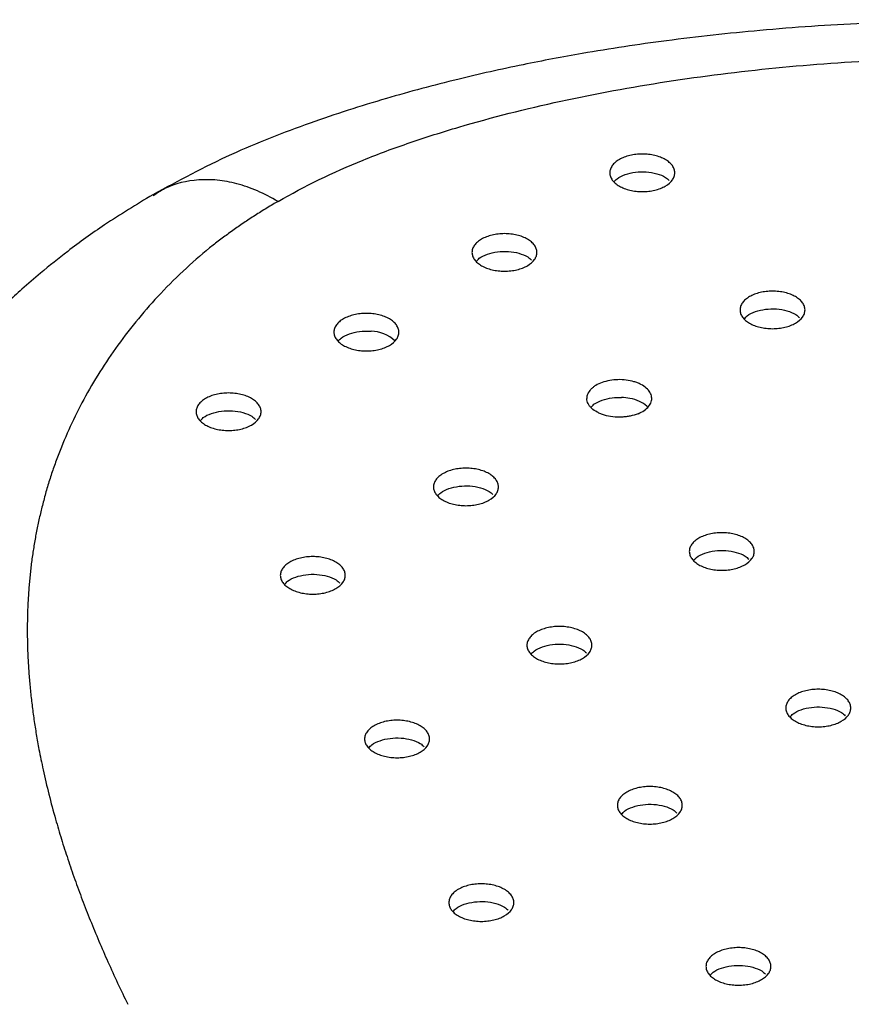
# Model space of a CAD drawing. Units: millimetres. Extents: x -688 to 10907, y -1008 to 674.
# Drawn here: x 4293 to 4348, y 384 to 449 of the extents above; entities that cross this region are included whole.
import ezdxf

# ---------------------------------------------------------------- set-up
doc = ezdxf.new("R2010")
doc.units = ezdxf.units.MM
doc.header["$LTSCALE"] = 2.5

msp = doc.modelspace()

# ---------------------------------------------------------------- linework, layer by layer
at = {"color": 7, "linetype": 'Continuous', "lineweight": 25}
msp.add_line((4310.312, 437.248), (4310.058, 437.1), dxfattribs=at)
msp.add_arc((4316.454, 426.235), 2.384, 46.72727, 89.1286, dxfattribs=at)
for points, knots in [([(4670.27, 326.815), (4670.245, 326.834), (4669.188, 327.659), (4667.252, 329.134), (4664.652, 331.103), (4662.585, 332.648), (4661.062, 333.777), (4659.929, 334.612), (4658.961, 335.323), (4657.933, 336.074), (4656.411, 337.18), (4654.296, 338.704), (4651.486, 340.706), (4648.324, 342.929), (4644.461, 345.605), (4640.034, 348.618), (4635.105, 351.903), (4630.178, 355.122), (4625.294, 358.249), (4621.041, 360.92), (4617.562, 363.071), (4614.952, 364.666), (4612.744, 366.003), (4610.736, 367.209), (4608.596, 368.484), (4605.988, 370.024), (4600.763, 373.074), (4592.926, 377.528), (4584.83, 381.939), (4578.981, 385.031), (4575.731, 386.724), (4572.929, 388.165), (4570.798, 389.248), (4569.206, 390.052), (4567.876, 390.719), (4566.301, 391.505), (4564.321, 392.484), (4561.416, 393.908), (4557.608, 395.746), (4553.061, 397.896), (4548.464, 400.023), (4543.96, 402.062), (4539.552, 404.015), (4533.691, 406.557), (4526.482, 409.582), (4518.039, 412.966), (4510.038, 416.032), (4502.439, 418.822), (4495.212, 421.376), (4488.387, 423.707), (4481.991, 425.819), (4476.113, 427.701), (4470.589, 429.42), (4465.238, 431.033), (4459.863, 432.603), (4454.571, 434.097), (4449.367, 435.514), (4444.255, 436.855), (4439.02, 438.173), (4433.414, 439.519), (4427.197, 440.932), (4420.261, 442.404), (4412.596, 443.895), (4404.218, 445.357), (4395.227, 446.708), (4386.551, 447.765), (4378.492, 448.52), (4371.134, 449.015), (4363.872, 449.293), (4356.563, 449.344), (4349.403, 449.14), (4342.531, 448.671), (4336.293, 447.989), (4331.06, 447.196), (4326.437, 446.326), (4322.081, 445.351), (4317.335, 444.084), (4312.278, 442.453), (4306.987, 440.393), (4303.686, 438.612), (4301.976, 437.69)], [0, 0, 0, 0, 0.000277, 0.011513, 0.020785, 0.028099, 0.033455, 0.036869, 0.040013, 0.043593, 0.047609, 0.055864, 0.065505, 0.076528, 0.088168, 0.10464, 0.120925, 0.137023, 0.152934, 0.168284, 0.177836, 0.186078, 0.193013, 0.198669, 0.204958, 0.21308, 0.22303, 0.253542, 0.285068, 0.296019, 0.305618, 0.31385, 0.320719, 0.324342, 0.327808, 0.332383, 0.338165, 0.345154, 0.357768, 0.371275, 0.384435, 0.397253, 0.409733, 0.421876, 0.44678, 0.470184, 0.492123, 0.512619, 0.53167, 0.549829, 0.566439, 0.5815, 0.595119, 0.608497, 0.621965, 0.635521, 0.648024, 0.660601, 0.67325, 0.686415, 0.70147, 0.718517, 0.736656, 0.756621, 0.778309, 0.800231, 0.817277, 0.834168, 0.850902, 0.867059, 0.884157, 0.899912, 0.914322, 0.927442, 0.936735, 0.947177, 0.958752, 0.971442, 0.985207, 1, 1, 1, 1]), ([(4310.311, 437.249), (4312.057, 438.257), (4314.897, 439.641), (4319.061, 441.178), (4323.394, 442.549), (4329.057, 443.98), (4336.123, 445.28), (4343.371, 446.185), (4353.18, 446.892), (4365.554, 446.952), (4377.842, 446.175), (4387.565, 445.17), (4394.798, 444.244), (4401.967, 443.165), (4409.069, 441.949), (4416.105, 440.61), (4425.394, 438.672), (4436.83, 435.985), (4450.016, 432.482), (4458.564, 429.993), (4462.671, 428.755)], [0, 0, 0, 0, 0.0173996, 0.0260995, 0.0347994, 0.0521992, 0.069599, 0.0869988, 0.1043985, 0.1391981, 0.1739977, 0.1913975, 0.2087972, 0.226197, 0.2435968, 0.2609966, 0.2783964, 0.3131959, 0.3479955, 0.3806497, 0.3806497, 0.3806497, 0.3806497]), ([(4336.051, 438.268), (4335.95, 438.21), (4335.841, 438.158), (4335.607, 438.068), (4335.481, 438.029), (4335.219, 437.966), (4335.085, 437.943), (4334.808, 437.911), (4334.665, 437.903), (4334.383, 437.903), (4334.243, 437.91), (4333.964, 437.942), (4333.828, 437.966), (4333.568, 438.028), (4333.442, 438.067), (4333.206, 438.158), (4333.097, 438.21), (4332.898, 438.325), (4332.806, 438.389), (4332.65, 438.525), (4332.583, 438.596), (4332.475, 438.747), (4332.433, 438.826), (4332.378, 438.986), (4332.364, 439.067), (4332.364, 439.231), (4332.378, 439.312), (4332.433, 439.472), (4332.474, 439.551), (4332.582, 439.702), (4332.649, 439.774), (4332.805, 439.909), (4332.896, 439.973), (4333.096, 440.089), (4333.204, 440.14), (4333.44, 440.231), (4333.566, 440.27), (4333.826, 440.332), (4333.962, 440.356), (4334.241, 440.388), (4334.381, 440.396), (4334.663, 440.397), (4334.806, 440.389), (4335.083, 440.357), (4335.217, 440.333), (4335.479, 440.271), (4335.606, 440.232), (4335.84, 440.142), (4335.949, 440.09), (4336.15, 439.974), (4336.24, 439.911), (4336.397, 439.776), (4336.465, 439.703), (4336.573, 439.552), (4336.614, 439.474), (4336.67, 439.315), (4336.684, 439.232), (4336.684, 439.069), (4336.67, 438.988), (4336.615, 438.828), (4336.574, 438.749), (4336.413, 438.523), (4336.253, 438.384), (4336.051, 438.268)], [0, 0, 0, 0, 0.03125, 0.03125, 0.0625, 0.0625, 0.09375, 0.09375, 0.125, 0.125, 0.15625, 0.15625, 0.1875, 0.1875, 0.21875, 0.21875, 0.25, 0.25, 0.28125, 0.28125, 0.3125, 0.3125, 0.34375, 0.34375, 0.375, 0.375, 0.40625, 0.40625, 0.4375, 0.4375, 0.46875, 0.46875, 0.5, 0.5, 0.53125, 0.53125, 0.5625, 0.5625, 0.59375, 0.59375, 0.625, 0.625, 0.65625, 0.65625, 0.6875, 0.6875, 0.71875, 0.71875, 0.75, 0.75, 0.78125, 0.78125, 0.8125, 0.8125, 0.84375, 0.84375, 0.875, 0.875, 0.90625, 0.90625, 0.9375, 0.9375, 1, 1, 1, 1]), ([(4332.654, 438.562), (4332.712, 438.629), (4332.878, 438.823), (4333.374, 439.053), (4334.05, 439.215), (4334.793, 439.236), (4335.493, 439.111), (4336.036, 438.902), (4336.24, 438.71), (4336.317, 438.638)], [0, 0, 0, 0, 0.0874794, 0.2502877, 0.4130956, 0.5759037, 0.7387118, 0.90152, 1, 1, 1, 1]), ([(4301.976, 437.69), (4300.896, 437.037), (4298.94, 435.854), (4296.492, 434.082), (4294.687, 432.638), (4293.36, 431.489), (4292.243, 430.47), (4291.135, 429.407), (4290, 428.258), (4288.941, 427.128), (4288.035, 426.116), (4287.27, 425.226), (4286.42, 424.207), (4285.272, 422.752), (4283.73, 420.661), (4281.742, 417.841), (4280.271, 415.743), (4279.453, 414.576)], [0, 0, 0, 0, 0.116629, 0.211242, 0.284265, 0.336029, 0.377526, 0.425937, 0.481493, 0.531539, 0.574406, 0.609972, 0.641826, 0.693084, 0.769567, 0.871896, 1, 1, 1, 1]), ([(4310.057, 437.101), (4309.923, 437.022), (4309.656, 436.864), (4309.261, 436.623), (4308.873, 436.379), (4308.491, 436.133), (4308.115, 435.885), (4307.745, 435.634), (4307.381, 435.38), (4307.024, 435.124), (4306.673, 434.866), (4306.328, 434.604), (4305.472, 433.938), (4304.146, 432.801), (4302.5, 431.165), (4300.99, 429.453), (4299.642, 427.712), (4298.432, 425.919), (4297.381, 424.113), (4296.471, 422.291), (4295.839, 420.79), (4295.402, 419.595), (4295.11, 418.717), (4294.843, 417.828), (4294.689, 417.231), (4294.611, 416.931)], [0, 0, 0, 0, 0.014822, 0.029615, 0.044382, 0.059125, 0.073847, 0.08855, 0.103237, 0.117911, 0.132575, 0.14723, 0.16188, 0.243651, 0.33058, 0.414945, 0.500766, 0.585857, 0.672409, 0.755728, 0.839633, 0.879245, 0.919167, 0.959414, 1, 1, 1, 1]), ([(4326.887, 432.977), (4326.786, 432.919), (4326.677, 432.868), (4326.443, 432.777), (4326.317, 432.738), (4326.055, 432.676), (4325.92, 432.652), (4325.644, 432.62), (4325.501, 432.612), (4325.219, 432.612), (4325.079, 432.62), (4324.8, 432.652), (4324.664, 432.676), (4324.404, 432.738), (4324.278, 432.777), (4324.042, 432.868), (4323.933, 432.92), (4323.734, 433.034), (4323.642, 433.099), (4323.485, 433.234), (4323.419, 433.306), (4323.311, 433.457), (4323.269, 433.536), (4323.214, 433.695), (4323.2, 433.776), (4323.2, 433.941), (4323.214, 434.022), (4323.268, 434.181), (4323.31, 434.261), (4323.418, 434.412), (4323.484, 434.483), (4323.641, 434.619), (4323.732, 434.683), (4323.932, 434.798), (4324.04, 434.85), (4324.276, 434.941), (4324.402, 434.98), (4324.662, 435.042), (4324.798, 435.066), (4325.077, 435.098), (4325.217, 435.106), (4325.499, 435.106), (4325.642, 435.098), (4325.919, 435.066), (4326.053, 435.043), (4326.315, 434.981), (4326.441, 434.942), (4326.676, 434.851), (4326.785, 434.8), (4326.986, 434.684), (4327.076, 434.621), (4327.233, 434.486), (4327.3, 434.413), (4327.409, 434.262), (4327.45, 434.184), (4327.505, 434.024), (4327.52, 433.942), (4327.52, 433.779), (4327.506, 433.698), (4327.451, 433.537), (4327.41, 433.458), (4327.249, 433.233), (4327.089, 433.094), (4326.887, 432.977)], [0, 0, 0, 0, 0.03125, 0.03125, 0.0625, 0.0625, 0.09375, 0.09375, 0.125, 0.125, 0.15625, 0.15625, 0.1875, 0.1875, 0.21875, 0.21875, 0.25, 0.25, 0.28125, 0.28125, 0.3125, 0.3125, 0.34375, 0.34375, 0.375, 0.375, 0.40625, 0.40625, 0.4375, 0.4375, 0.46875, 0.46875, 0.5, 0.5, 0.53125, 0.53125, 0.5625, 0.5625, 0.59375, 0.59375, 0.625, 0.625, 0.65625, 0.65625, 0.6875, 0.6875, 0.71875, 0.71875, 0.75, 0.75, 0.78125, 0.78125, 0.8125, 0.8125, 0.84375, 0.84375, 0.875, 0.875, 0.90625, 0.90625, 0.9375, 0.9375, 1, 1, 1, 1]), ([(4323.49, 433.271), (4323.548, 433.339), (4323.714, 433.532), (4324.21, 433.763), (4324.886, 433.925), (4325.628, 433.945), (4326.329, 433.821), (4326.872, 433.612), (4327.076, 433.42), (4327.153, 433.347)], [0, 0, 0, 0, 0.08748, 0.250288, 0.413096, 0.575904, 0.738712, 0.90152, 1, 1, 1, 1]), ([(4344.705, 429.156), (4344.604, 429.098), (4344.495, 429.046), (4344.261, 428.956), (4344.135, 428.917), (4343.873, 428.854), (4343.738, 428.831), (4343.462, 428.799), (4343.318, 428.791), (4343.037, 428.791), (4342.897, 428.799), (4342.618, 428.831), (4342.482, 428.855), (4342.222, 428.917), (4342.096, 428.955), (4341.86, 429.046), (4341.751, 429.098), (4341.552, 429.213), (4341.46, 429.277), (4341.303, 429.413), (4341.237, 429.484), (4341.129, 429.635), (4341.087, 429.714), (4341.032, 429.874), (4341.018, 429.955), (4341.018, 430.119), (4341.032, 430.201), (4341.086, 430.36), (4341.128, 430.439), (4341.236, 430.59), (4341.302, 430.662), (4341.459, 430.797), (4341.55, 430.862), (4341.75, 430.977), (4341.858, 431.028), (4342.094, 431.12), (4342.22, 431.158), (4342.48, 431.221), (4342.616, 431.245), (4342.895, 431.277), (4343.035, 431.285), (4343.316, 431.285), (4343.459, 431.277), (4343.737, 431.245), (4343.871, 431.221), (4344.133, 431.159), (4344.259, 431.12), (4344.494, 431.03), (4344.603, 430.978), (4344.804, 430.862), (4344.894, 430.799), (4345.051, 430.664), (4345.118, 430.591), (4345.227, 430.44), (4345.268, 430.362), (4345.323, 430.203), (4345.338, 430.12), (4345.338, 429.957), (4345.324, 429.876), (4345.269, 429.716), (4345.228, 429.637), (4345.067, 429.412), (4344.907, 429.273), (4344.705, 429.156)], [0, 0, 0, 0, 0.03125, 0.03125, 0.0625, 0.0625, 0.09375, 0.09375, 0.125, 0.125, 0.15625, 0.15625, 0.1875, 0.1875, 0.21875, 0.21875, 0.25, 0.25, 0.28125, 0.28125, 0.3125, 0.3125, 0.34375, 0.34375, 0.375, 0.375, 0.40625, 0.40625, 0.4375, 0.4375, 0.46875, 0.46875, 0.5, 0.5, 0.53125, 0.53125, 0.5625, 0.5625, 0.59375, 0.59375, 0.625, 0.625, 0.65625, 0.65625, 0.6875, 0.6875, 0.71875, 0.71875, 0.75, 0.75, 0.78125, 0.78125, 0.8125, 0.8125, 0.84375, 0.84375, 0.875, 0.875, 0.90625, 0.90625, 0.9375, 0.9375, 1, 1, 1, 1]), ([(4341.308, 429.45), (4341.366, 429.518), (4341.532, 429.711), (4342.028, 429.941), (4342.704, 430.104), (4343.446, 430.124), (4344.147, 429.999), (4344.689, 429.79), (4344.894, 429.598), (4344.971, 429.526)], [0, 0, 0, 0, 0.0874792, 0.2502873, 0.4130957, 0.5759032, 0.7387118, 0.9015195, 1, 1, 1, 1]), ([(4317.709, 427.679), (4317.609, 427.621), (4317.499, 427.57), (4317.265, 427.479), (4317.139, 427.44), (4316.877, 427.378), (4316.743, 427.354), (4316.466, 427.322), (4316.323, 427.314), (4316.041, 427.314), (4315.901, 427.322), (4315.622, 427.354), (4315.486, 427.378), (4315.226, 427.44), (4315.1, 427.479), (4314.864, 427.57), (4314.755, 427.621), (4314.556, 427.736), (4314.465, 427.8), (4314.308, 427.936), (4314.241, 428.008), (4314.133, 428.159), (4314.091, 428.238), (4314.036, 428.397), (4314.022, 428.478), (4314.022, 428.643), (4314.036, 428.724), (4314.091, 428.883), (4314.132, 428.962), (4314.24, 429.114), (4314.307, 429.185), (4314.463, 429.321), (4314.555, 429.385), (4314.754, 429.5), (4314.863, 429.552), (4315.098, 429.643), (4315.224, 429.682), (4315.484, 429.744), (4315.62, 429.768), (4315.899, 429.8), (4316.039, 429.808), (4316.321, 429.808), (4316.464, 429.8), (4316.741, 429.768), (4316.876, 429.745), (4317.137, 429.682), (4317.264, 429.643), (4317.498, 429.553), (4317.607, 429.502), (4317.809, 429.386), (4317.899, 429.322), (4318.055, 429.187), (4318.123, 429.115), (4318.231, 428.963), (4318.272, 428.886), (4318.328, 428.726), (4318.342, 428.643), (4318.342, 428.481), (4318.329, 428.4), (4318.274, 428.239), (4318.232, 428.16), (4318.071, 427.935), (4317.911, 427.796), (4317.709, 427.679)], [0, 0, 0, 0, 0.03125, 0.03125, 0.0625, 0.0625, 0.09375, 0.09375, 0.125, 0.125, 0.15625, 0.15625, 0.1875, 0.1875, 0.21875, 0.21875, 0.25, 0.25, 0.28125, 0.28125, 0.3125, 0.3125, 0.34375, 0.34375, 0.375, 0.375, 0.40625, 0.40625, 0.4375, 0.4375, 0.46875, 0.46875, 0.5, 0.5, 0.53125, 0.53125, 0.5625, 0.5625, 0.59375, 0.59375, 0.625, 0.625, 0.65625, 0.65625, 0.6875, 0.6875, 0.71875, 0.71875, 0.75, 0.75, 0.78125, 0.78125, 0.8125, 0.8125, 0.84375, 0.84375, 0.875, 0.875, 0.90625, 0.90625, 0.9375, 0.9375, 1, 1, 1, 1]), ([(4314.312, 427.973), (4314.37, 428.041), (4314.536, 428.234), (4315.032, 428.464), (4315.708, 428.627), (4316.22, 428.641), (4316.475, 428.621), (4316.491, 428.619)], [0, 0, 0, 0, 0.1491565, 0.4267516, 0.7043466, 0.9819415, 1, 1, 1, 1]), ([(4334.241, 423.14), (4334.393, 423.202), (4334.53, 423.276), (4334.767, 423.439), (4334.866, 423.529), (4335.024, 423.724), (4335.08, 423.825), (4335.131, 423.982), (4335.142, 424.036), (4335.152, 424.142), (4335.151, 424.195), (4335.13, 424.354), (4335.093, 424.461), (4334.973, 424.662), (4334.891, 424.758), (4334.685, 424.936), (4334.565, 425.016), (4334.358, 425.123), (4334.284, 425.156), (4334.131, 425.216), (4334.052, 425.243), (4333.807, 425.316), (4333.629, 425.352), (4333.27, 425.397), (4333.084, 425.407), (4332.714, 425.398), (4332.533, 425.38), (4332.179, 425.317), (4332.009, 425.272), (4331.696, 425.161), (4331.55, 425.092), (4331.36, 424.976), (4331.301, 424.936), (4331.192, 424.85), (4331.142, 424.804), (4331.008, 424.664), (4330.941, 424.565), (4330.85, 424.357), (4330.828, 424.251), (4330.83, 424.145)], [0, 0, 0, 0, 0.0625, 0.0625, 0.125, 0.125, 0.1875, 0.1875, 0.21875, 0.21875, 0.25, 0.25, 0.3125, 0.3125, 0.375, 0.375, 0.4375, 0.4375, 0.46875, 0.46875, 0.5, 0.5, 0.5625, 0.5625, 0.625, 0.625, 0.6875, 0.6875, 0.75, 0.75, 0.8125, 0.8125, 0.84375, 0.84375, 0.875, 0.875, 0.9375, 0.9375, 1, 1, 1, 1]), ([(4308.545, 422.389), (4308.444, 422.331), (4308.335, 422.279), (4308.101, 422.189), (4307.975, 422.15), (4307.713, 422.087), (4307.579, 422.064), (4307.302, 422.032), (4307.159, 422.024), (4306.877, 422.024), (4306.737, 422.032), (4306.458, 422.064), (4306.322, 422.088), (4306.062, 422.15), (4305.936, 422.188), (4305.7, 422.279), (4305.591, 422.331), (4305.392, 422.446), (4305.301, 422.51), (4305.144, 422.646), (4305.077, 422.717), (4304.969, 422.868), (4304.927, 422.947), (4304.872, 423.107), (4304.858, 423.188), (4304.858, 423.352), (4304.872, 423.434), (4304.927, 423.593), (4304.968, 423.672), (4305.076, 423.823), (4305.143, 423.895), (4305.299, 424.03), (4305.39, 424.095), (4305.59, 424.21), (4305.698, 424.261), (4305.934, 424.352), (4306.06, 424.391), (4306.32, 424.454), (4306.456, 424.477), (4306.735, 424.51), (4306.875, 424.518), (4307.157, 424.518), (4307.3, 424.51), (4307.577, 424.478), (4307.712, 424.454), (4307.973, 424.392), (4308.1, 424.353), (4308.334, 424.263), (4308.443, 424.211), (4308.645, 424.095), (4308.734, 424.032), (4308.891, 423.897), (4308.959, 423.824), (4309.067, 423.673), (4309.108, 423.595), (4309.164, 423.436), (4309.178, 423.353), (4309.178, 423.19), (4309.165, 423.109), (4309.11, 422.949), (4309.068, 422.87), (4308.907, 422.645), (4308.747, 422.505), (4308.545, 422.389)], [0, 0, 0, 0, 0.03125, 0.03125, 0.0625, 0.0625, 0.09375, 0.09375, 0.125, 0.125, 0.15625, 0.15625, 0.1875, 0.1875, 0.21875, 0.21875, 0.25, 0.25, 0.28125, 0.28125, 0.3125, 0.3125, 0.34375, 0.34375, 0.375, 0.375, 0.40625, 0.40625, 0.4375, 0.4375, 0.46875, 0.46875, 0.5, 0.5, 0.53125, 0.53125, 0.5625, 0.5625, 0.59375, 0.59375, 0.625, 0.625, 0.65625, 0.65625, 0.6875, 0.6875, 0.71875, 0.71875, 0.75, 0.75, 0.78125, 0.78125, 0.8125, 0.8125, 0.84375, 0.84375, 0.875, 0.875, 0.90625, 0.90625, 0.9375, 0.9375, 1, 1, 1, 1]), ([(4334.241, 423.14), (4334.082, 423.075), (4333.905, 423.021), (4333.629, 422.964), (4333.535, 422.948), (4333.343, 422.925), (4333.245, 422.917), (4332.951, 422.904), (4332.756, 422.912), (4332.369, 422.957), (4332.183, 422.994), (4331.922, 423.071), (4331.836, 423.101), (4331.675, 423.165), (4331.599, 423.201), (4331.383, 423.315), (4331.256, 423.404), (4331.101, 423.548), (4331.056, 423.598), (4330.976, 423.701), (4330.942, 423.755), (4330.86, 423.919), (4330.832, 424.03), (4330.83, 424.145)], [0, 0, 0, 0, 0.125, 0.125, 0.1875, 0.1875, 0.25, 0.25, 0.375, 0.375, 0.5, 0.5, 0.5625, 0.5625, 0.625, 0.625, 0.75, 0.75, 0.8125, 0.8125, 0.875, 0.875, 1, 1, 1, 1]), ([(4331.12, 423.569), (4331.178, 423.636), (4331.344, 423.83), (4331.839, 424.058), (4332.482, 424.219), (4332.931, 424.223), (4333.136, 424.225)], [0, 0, 0, 0, 0.158974, 0.45484, 0.750706, 1, 1, 1, 1]), ([(4334.874, 423.565), (4334.856, 423.593), (4334.75, 423.751), (4334.344, 423.972), (4333.756, 424.173), (4333.326, 424.209), (4333.136, 424.225)], [0, 0, 0, 0, 0.070633, 0.404446, 0.73826, 1, 1, 1, 1]), ([(4305.148, 422.683), (4305.206, 422.75), (4305.372, 422.944), (4305.868, 423.174), (4306.544, 423.337), (4307.287, 423.357), (4307.987, 423.232), (4308.53, 423.023), (4308.734, 422.831), (4308.812, 422.759)], [0, 0, 0, 0, 0.08748, 0.250288, 0.413096, 0.575904, 0.738712, 0.90152, 1, 1, 1, 1]), ([(4324.329, 417.393), (4324.228, 417.335), (4324.119, 417.283), (4323.885, 417.193), (4323.759, 417.154), (4323.497, 417.092), (4323.362, 417.068), (4323.086, 417.036), (4322.942, 417.028), (4322.661, 417.028), (4322.521, 417.036), (4322.242, 417.068), (4322.106, 417.092), (4321.846, 417.154), (4321.72, 417.193), (4321.484, 417.284), (4321.375, 417.335), (4321.176, 417.45), (4321.084, 417.514), (4320.927, 417.65), (4320.861, 417.722), (4320.753, 417.872), (4320.711, 417.952), (4320.656, 418.111), (4320.642, 418.192), (4320.642, 418.357), (4320.656, 418.438), (4320.71, 418.597), (4320.752, 418.676), (4320.86, 418.827), (4320.926, 418.899), (4321.083, 419.035), (4321.174, 419.099), (4321.374, 419.214), (4321.482, 419.266), (4321.718, 419.357), (4321.844, 419.396), (4322.104, 419.458), (4322.24, 419.482), (4322.519, 419.514), (4322.659, 419.522), (4322.94, 419.522), (4323.083, 419.514), (4323.361, 419.482), (4323.495, 419.459), (4323.757, 419.396), (4323.883, 419.357), (4324.118, 419.267), (4324.227, 419.216), (4324.428, 419.099), (4324.518, 419.036), (4324.675, 418.901), (4324.742, 418.829), (4324.851, 418.677), (4324.892, 418.6), (4324.947, 418.44), (4324.962, 418.357), (4324.962, 418.195), (4324.948, 418.114), (4324.893, 417.953), (4324.852, 417.874), (4324.691, 417.649), (4324.531, 417.51), (4324.329, 417.393)], [0, 0, 0, 0, 0.03125, 0.03125, 0.0625, 0.0625, 0.09375, 0.09375, 0.125, 0.125, 0.15625, 0.15625, 0.1875, 0.1875, 0.21875, 0.21875, 0.25, 0.25, 0.28125, 0.28125, 0.3125, 0.3125, 0.34375, 0.34375, 0.375, 0.375, 0.40625, 0.40625, 0.4375, 0.4375, 0.46875, 0.46875, 0.5, 0.5, 0.53125, 0.53125, 0.5625, 0.5625, 0.59375, 0.59375, 0.625, 0.625, 0.65625, 0.65625, 0.6875, 0.6875, 0.71875, 0.71875, 0.75, 0.75, 0.78125, 0.78125, 0.8125, 0.8125, 0.84375, 0.84375, 0.875, 0.875, 0.90625, 0.90625, 0.9375, 0.9375, 1, 1, 1, 1]), ([(4320.932, 417.687), (4320.99, 417.755), (4321.156, 417.948), (4321.652, 418.178), (4322.328, 418.341), (4323.07, 418.361), (4323.771, 418.236), (4324.313, 418.028), (4324.518, 417.836), (4324.595, 417.763)], [0, 0, 0, 0, 0.087479, 0.250287, 0.413096, 0.575903, 0.738712, 0.901519, 1, 1, 1, 1]), ([(4294.611, 416.931), (4294.576, 416.79), (4294.507, 416.508), (4294.41, 416.084), (4294.319, 415.657), (4294.234, 415.228), (4294.154, 414.797), (4294.08, 414.364), (4294.012, 413.929), (4293.949, 413.491), (4293.892, 413.051), (4293.841, 412.609), (4293.796, 412.164), (4293.756, 411.718), (4293.722, 411.269), (4293.693, 410.817), (4293.671, 410.364), (4293.654, 409.909), (4293.642, 409.451), (4293.637, 408.991), (4293.637, 408.528), (4293.643, 408.064), (4293.654, 407.597), (4293.671, 407.128), (4293.694, 406.657), (4293.723, 406.183), (4293.757, 405.708), (4293.797, 405.23), (4293.843, 404.75), (4293.895, 404.267), (4293.952, 403.783), (4294.015, 403.296), (4294.083, 402.807), (4294.157, 402.316), (4294.237, 401.822), (4294.323, 401.326), (4294.424, 400.775), (4294.545, 400.16), (4294.756, 399.165), (4295.068, 397.835), (4295.48, 396.296), (4295.905, 394.859), (4296.33, 393.53), (4296.792, 392.188), (4297.29, 390.834), (4297.824, 389.468), (4298.393, 388.09), (4299, 386.7), (4299.64, 385.297), (4300.093, 384.36), (4300.321, 383.889)], [0, 0, 0, 0, 0.012745, 0.025543, 0.038394, 0.051301, 0.064262, 0.07728, 0.090356, 0.103489, 0.116681, 0.129932, 0.143244, 0.156617, 0.170052, 0.18355, 0.197111, 0.210737, 0.224427, 0.238183, 0.252006, 0.265896, 0.279853, 0.293879, 0.307974, 0.322138, 0.336374, 0.35068, 0.365058, 0.379508, 0.394031, 0.408628, 0.423299, 0.438045, 0.452866, 0.467763, 0.482736, 0.502596, 0.523272, 0.572683, 0.622998, 0.66296, 0.703387, 0.744287, 0.785667, 0.827534, 0.869895, 0.912755, 0.956122, 1, 1, 1, 1]), ([(4341.335, 413.103), (4341.234, 413.045), (4341.125, 412.993), (4340.891, 412.903), (4340.764, 412.864), (4340.503, 412.801), (4340.368, 412.778), (4340.091, 412.746), (4339.948, 412.738), (4339.666, 412.738), (4339.526, 412.746), (4339.248, 412.777), (4339.111, 412.801), (4338.851, 412.863), (4338.726, 412.902), (4338.489, 412.993), (4338.381, 413.045), (4338.181, 413.16), (4338.09, 413.224), (4337.933, 413.36), (4337.867, 413.431), (4337.758, 413.582), (4337.717, 413.661), (4337.662, 413.821), (4337.647, 413.902), (4337.647, 414.066), (4337.661, 414.147), (4337.716, 414.307), (4337.757, 414.386), (4337.866, 414.537), (4337.932, 414.609), (4338.089, 414.744), (4338.18, 414.808), (4338.379, 414.924), (4338.488, 414.975), (4338.724, 415.066), (4338.85, 415.105), (4339.109, 415.167), (4339.245, 415.191), (4339.524, 415.223), (4339.664, 415.231), (4339.946, 415.232), (4340.089, 415.224), (4340.366, 415.192), (4340.501, 415.168), (4340.762, 415.106), (4340.889, 415.067), (4341.123, 414.977), (4341.232, 414.925), (4341.434, 414.809), (4341.524, 414.746), (4341.68, 414.611), (4341.748, 414.538), (4341.857, 414.387), (4341.898, 414.309), (4341.953, 414.15), (4341.967, 414.067), (4341.968, 413.904), (4341.954, 413.823), (4341.899, 413.663), (4341.858, 413.584), (4341.696, 413.358), (4341.537, 413.219), (4341.335, 413.103)], [0, 0, 0, 0, 0.03125, 0.03125, 0.0625, 0.0625, 0.09375, 0.09375, 0.125, 0.125, 0.15625, 0.15625, 0.1875, 0.1875, 0.21875, 0.21875, 0.25, 0.25, 0.28125, 0.28125, 0.3125, 0.3125, 0.34375, 0.34375, 0.375, 0.375, 0.40625, 0.40625, 0.4375, 0.4375, 0.46875, 0.46875, 0.5, 0.5, 0.53125, 0.53125, 0.5625, 0.5625, 0.59375, 0.59375, 0.625, 0.625, 0.65625, 0.65625, 0.6875, 0.6875, 0.71875, 0.71875, 0.75, 0.75, 0.78125, 0.78125, 0.8125, 0.8125, 0.84375, 0.84375, 0.875, 0.875, 0.90625, 0.90625, 0.9375, 0.9375, 1, 1, 1, 1]), ([(4279.593, 414.742), (4279.517, 414.646), (4278.41, 413.227), (4276.794, 410.36), (4274.654, 405.889), (4273.125, 401.032), (4272.202, 395.837), (4271.94, 390.615), (4272.27, 385.397), (4273.23, 379.609), (4274.989, 373.282), (4277.676, 366.457), (4280.977, 359.724), (4284.78, 353.08), (4289.046, 346.531), (4293.701, 340.069), (4297.108, 335.84), (4298.811, 333.725)], [0, 0, 0, 0, 0.003786, 0.055513, 0.107236, 0.169297, 0.231368, 0.293438, 0.355514, 0.417588, 0.500781, 0.583979, 0.667183, 0.750383, 0.833586, 0.916795, 1, 1, 1, 1]), ([(4314.147, 411.515), (4314.046, 411.457), (4313.937, 411.405), (4313.703, 411.315), (4313.576, 411.276), (4313.315, 411.213), (4313.18, 411.19), (4312.903, 411.158), (4312.76, 411.15), (4312.478, 411.15), (4312.338, 411.158), (4312.06, 411.19), (4311.923, 411.214), (4311.663, 411.276), (4311.538, 411.314), (4311.301, 411.406), (4311.193, 411.457), (4310.993, 411.572), (4310.902, 411.636), (4310.745, 411.772), (4310.679, 411.843), (4310.57, 411.994), (4310.529, 412.074), (4310.474, 412.233), (4310.459, 412.314), (4310.459, 412.478), (4310.473, 412.56), (4310.528, 412.719), (4310.569, 412.798), (4310.678, 412.949), (4310.744, 413.021), (4310.901, 413.156), (4310.992, 413.221), (4311.191, 413.336), (4311.3, 413.387), (4311.536, 413.479), (4311.662, 413.517), (4311.921, 413.58), (4312.057, 413.604), (4312.336, 413.636), (4312.476, 413.644), (4312.758, 413.644), (4312.901, 413.636), (4313.178, 413.604), (4313.313, 413.581), (4313.574, 413.518), (4313.701, 413.479), (4313.935, 413.389), (4314.044, 413.338), (4314.246, 413.221), (4314.336, 413.158), (4314.492, 413.023), (4314.56, 412.95), (4314.669, 412.799), (4314.71, 412.722), (4314.765, 412.562), (4314.779, 412.479), (4314.78, 412.316), (4314.766, 412.236), (4314.711, 412.075), (4314.67, 411.996), (4314.508, 411.771), (4314.349, 411.632), (4314.147, 411.515)], [0, 0, 0, 0, 0.03125, 0.03125, 0.0625, 0.0625, 0.09375, 0.09375, 0.125, 0.125, 0.15625, 0.15625, 0.1875, 0.1875, 0.21875, 0.21875, 0.25, 0.25, 0.28125, 0.28125, 0.3125, 0.3125, 0.34375, 0.34375, 0.375, 0.375, 0.40625, 0.40625, 0.4375, 0.4375, 0.46875, 0.46875, 0.5, 0.5, 0.53125, 0.53125, 0.5625, 0.5625, 0.59375, 0.59375, 0.625, 0.625, 0.65625, 0.65625, 0.6875, 0.6875, 0.71875, 0.71875, 0.75, 0.75, 0.78125, 0.78125, 0.8125, 0.8125, 0.84375, 0.84375, 0.875, 0.875, 0.90625, 0.90625, 0.9375, 0.9375, 1, 1, 1, 1]), ([(4337.937, 413.397), (4337.995, 413.464), (4338.162, 413.658), (4338.657, 413.888), (4339.334, 414.05), (4340.076, 414.071), (4340.777, 413.946), (4341.319, 413.737), (4341.524, 413.545), (4341.601, 413.473)], [0, 0, 0, 0, 0.08748, 0.250288, 0.413096, 0.575904, 0.738712, 0.901521, 1, 1, 1, 1]), ([(4310.749, 411.809), (4310.807, 411.877), (4310.974, 412.07), (4311.469, 412.3), (4312.146, 412.463), (4312.888, 412.483), (4313.589, 412.358), (4314.131, 412.149), (4314.336, 411.957), (4314.413, 411.885)], [0, 0, 0, 0, 0.087479, 0.250287, 0.413096, 0.575903, 0.738712, 0.90152, 1, 1, 1, 1]), ([(4330.541, 406.872), (4330.441, 406.814), (4330.331, 406.762), (4330.097, 406.672), (4329.971, 406.633), (4329.709, 406.57), (4329.575, 406.547), (4329.298, 406.515), (4329.155, 406.507), (4328.873, 406.507), (4328.733, 406.515), (4328.454, 406.547), (4328.318, 406.571), (4328.058, 406.633), (4327.932, 406.671), (4327.696, 406.762), (4327.587, 406.814), (4327.388, 406.929), (4327.297, 406.993), (4327.14, 407.129), (4327.073, 407.2), (4326.965, 407.351), (4326.923, 407.43), (4326.868, 407.59), (4326.854, 407.671), (4326.854, 407.835), (4326.868, 407.917), (4326.923, 408.076), (4326.964, 408.155), (4327.073, 408.306), (4327.139, 408.378), (4327.295, 408.513), (4327.387, 408.578), (4327.586, 408.693), (4327.695, 408.744), (4327.93, 408.835), (4328.056, 408.874), (4328.316, 408.937), (4328.452, 408.961), (4328.731, 408.993), (4328.871, 409.001), (4329.153, 409.001), (4329.296, 408.993), (4329.573, 408.961), (4329.708, 408.937), (4329.969, 408.875), (4330.096, 408.836), (4330.33, 408.746), (4330.439, 408.694), (4330.641, 408.578), (4330.731, 408.515), (4330.887, 408.38), (4330.955, 408.307), (4331.063, 408.156), (4331.104, 408.078), (4331.16, 407.919), (4331.174, 407.836), (4331.174, 407.673), (4331.161, 407.592), (4331.106, 407.432), (4331.064, 407.353), (4330.903, 407.128), (4330.743, 406.989), (4330.541, 406.872)], [0, 0, 0, 0, 0.03125, 0.03125, 0.0625, 0.0625, 0.09375, 0.09375, 0.125, 0.125, 0.15625, 0.15625, 0.1875, 0.1875, 0.21875, 0.21875, 0.25, 0.25, 0.28125, 0.28125, 0.3125, 0.3125, 0.34375, 0.34375, 0.375, 0.375, 0.40625, 0.40625, 0.4375, 0.4375, 0.46875, 0.46875, 0.5, 0.5, 0.53125, 0.53125, 0.5625, 0.5625, 0.59375, 0.59375, 0.625, 0.625, 0.65625, 0.65625, 0.6875, 0.6875, 0.71875, 0.71875, 0.75, 0.75, 0.78125, 0.78125, 0.8125, 0.8125, 0.84375, 0.84375, 0.875, 0.875, 0.90625, 0.90625, 0.9375, 0.9375, 1, 1, 1, 1]), ([(4327.144, 407.166), (4327.202, 407.234), (4327.368, 407.427), (4327.864, 407.657), (4328.54, 407.82), (4329.283, 407.84), (4329.983, 407.715), (4330.526, 407.506), (4330.731, 407.314), (4330.808, 407.242)], [0, 0, 0, 0, 0.08748, 0.250288, 0.413096, 0.575904, 0.738712, 0.901521, 1, 1, 1, 1]), ([(4347.751, 402.699), (4347.65, 402.641), (4347.541, 402.589), (4347.307, 402.499), (4347.18, 402.46), (4346.919, 402.398), (4346.784, 402.374), (4346.507, 402.342), (4346.364, 402.334), (4346.082, 402.334), (4345.942, 402.342), (4345.664, 402.374), (4345.527, 402.398), (4345.267, 402.46), (4345.142, 402.498), (4344.905, 402.59), (4344.797, 402.641), (4344.597, 402.756), (4344.506, 402.82), (4344.349, 402.956), (4344.283, 403.027), (4344.174, 403.178), (4344.133, 403.258), (4344.078, 403.417), (4344.063, 403.498), (4344.063, 403.663), (4344.077, 403.744), (4344.132, 403.903), (4344.173, 403.982), (4344.282, 404.133), (4344.348, 404.205), (4344.505, 404.341), (4344.596, 404.405), (4344.795, 404.52), (4344.904, 404.572), (4345.14, 404.663), (4345.266, 404.701), (4345.525, 404.764), (4345.661, 404.788), (4345.94, 404.82), (4346.08, 404.828), (4346.362, 404.828), (4346.505, 404.82), (4346.782, 404.788), (4346.917, 404.765), (4347.178, 404.702), (4347.305, 404.663), (4347.539, 404.573), (4347.648, 404.522), (4347.85, 404.405), (4347.94, 404.342), (4348.096, 404.207), (4348.164, 404.135), (4348.273, 403.983), (4348.314, 403.906), (4348.369, 403.746), (4348.383, 403.663), (4348.384, 403.501), (4348.37, 403.42), (4348.315, 403.259), (4348.274, 403.18), (4348.112, 402.955), (4347.953, 402.816), (4347.751, 402.699)], [0, 0, 0, 0, 0.03125, 0.03125, 0.0625, 0.0625, 0.09375, 0.09375, 0.125, 0.125, 0.15625, 0.15625, 0.1875, 0.1875, 0.21875, 0.21875, 0.25, 0.25, 0.28125, 0.28125, 0.3125, 0.3125, 0.34375, 0.34375, 0.375, 0.375, 0.40625, 0.40625, 0.4375, 0.4375, 0.46875, 0.46875, 0.5, 0.5, 0.53125, 0.53125, 0.5625, 0.5625, 0.59375, 0.59375, 0.625, 0.625, 0.65625, 0.65625, 0.6875, 0.6875, 0.71875, 0.71875, 0.75, 0.75, 0.78125, 0.78125, 0.8125, 0.8125, 0.84375, 0.84375, 0.875, 0.875, 0.90625, 0.90625, 0.9375, 0.9375, 1, 1, 1, 1]), ([(4344.353, 402.993), (4344.411, 403.061), (4344.578, 403.254), (4345.073, 403.484), (4345.75, 403.647), (4346.492, 403.667), (4347.193, 403.542), (4347.735, 403.334), (4347.94, 403.141), (4348.017, 403.069)], [0, 0, 0, 0, 0.0874793, 0.2502876, 0.4130962, 0.5759039, 0.7387127, 0.9015206, 1, 1, 1, 1]), ([(4319.748, 400.641), (4319.647, 400.583), (4319.538, 400.531), (4319.304, 400.441), (4319.178, 400.402), (4318.916, 400.34), (4318.782, 400.316), (4318.505, 400.284), (4318.362, 400.276), (4318.08, 400.276), (4317.94, 400.284), (4317.661, 400.316), (4317.525, 400.34), (4317.265, 400.402), (4317.139, 400.44), (4316.903, 400.532), (4316.794, 400.583), (4316.595, 400.698), (4316.503, 400.762), (4316.346, 400.898), (4316.28, 400.969), (4316.172, 401.12), (4316.13, 401.2), (4316.075, 401.359), (4316.061, 401.44), (4316.061, 401.605), (4316.075, 401.686), (4316.129, 401.845), (4316.171, 401.924), (4316.279, 402.075), (4316.346, 402.147), (4316.502, 402.283), (4316.593, 402.347), (4316.793, 402.462), (4316.901, 402.514), (4317.137, 402.605), (4317.263, 402.643), (4317.523, 402.706), (4317.659, 402.73), (4317.938, 402.762), (4318.078, 402.77), (4318.36, 402.77), (4318.503, 402.762), (4318.78, 402.73), (4318.914, 402.707), (4319.176, 402.644), (4319.302, 402.605), (4319.537, 402.515), (4319.646, 402.464), (4319.847, 402.347), (4319.937, 402.284), (4320.094, 402.149), (4320.161, 402.077), (4320.27, 401.925), (4320.311, 401.848), (4320.366, 401.688), (4320.381, 401.605), (4320.381, 401.443), (4320.367, 401.362), (4320.312, 401.201), (4320.271, 401.122), (4320.11, 400.897), (4319.95, 400.758), (4319.748, 400.641)], [0, 0, 0, 0, 0.03125, 0.03125, 0.0625, 0.0625, 0.09375, 0.09375, 0.125, 0.125, 0.15625, 0.15625, 0.1875, 0.1875, 0.21875, 0.21875, 0.25, 0.25, 0.28125, 0.28125, 0.3125, 0.3125, 0.34375, 0.34375, 0.375, 0.375, 0.40625, 0.40625, 0.4375, 0.4375, 0.46875, 0.46875, 0.5, 0.5, 0.53125, 0.53125, 0.5625, 0.5625, 0.59375, 0.59375, 0.625, 0.625, 0.65625, 0.65625, 0.6875, 0.6875, 0.71875, 0.71875, 0.75, 0.75, 0.78125, 0.78125, 0.8125, 0.8125, 0.84375, 0.84375, 0.875, 0.875, 0.90625, 0.90625, 0.9375, 0.9375, 1, 1, 1, 1]), ([(4316.351, 400.935), (4316.409, 401.003), (4316.575, 401.196), (4317.071, 401.426), (4317.747, 401.589), (4318.489, 401.609), (4319.19, 401.484), (4319.733, 401.276), (4319.937, 401.083), (4320.014, 401.011)], [0, 0, 0, 0, 0.087479, 0.250288, 0.413096, 0.575904, 0.738712, 0.901521, 1, 1, 1, 1]), ([(4336.55, 396.233), (4336.449, 396.175), (4336.34, 396.123), (4336.106, 396.033), (4335.98, 395.994), (4335.718, 395.932), (4335.584, 395.908), (4335.307, 395.876), (4335.164, 395.868), (4334.882, 395.868), (4334.742, 395.876), (4334.463, 395.908), (4334.327, 395.932), (4334.067, 395.994), (4333.941, 396.033), (4333.705, 396.124), (4333.596, 396.175), (4333.397, 396.29), (4333.305, 396.354), (4333.148, 396.49), (4333.082, 396.562), (4332.974, 396.712), (4332.932, 396.792), (4332.877, 396.951), (4332.863, 397.032), (4332.863, 397.197), (4332.877, 397.278), (4332.931, 397.437), (4332.973, 397.516), (4333.081, 397.667), (4333.148, 397.739), (4333.304, 397.875), (4333.395, 397.939), (4333.595, 398.054), (4333.703, 398.106), (4333.939, 398.197), (4334.065, 398.236), (4334.325, 398.298), (4334.461, 398.322), (4334.74, 398.354), (4334.88, 398.362), (4335.162, 398.362), (4335.305, 398.354), (4335.582, 398.322), (4335.716, 398.299), (4335.978, 398.236), (4336.104, 398.197), (4336.339, 398.107), (4336.448, 398.056), (4336.649, 397.94), (4336.739, 397.876), (4336.896, 397.741), (4336.963, 397.669), (4337.072, 397.517), (4337.113, 397.44), (4337.168, 397.28), (4337.183, 397.197), (4337.183, 397.035), (4337.169, 396.954), (4337.114, 396.793), (4337.073, 396.714), (4336.912, 396.489), (4336.752, 396.35), (4336.55, 396.233)], [0, 0, 0, 0, 0.03125, 0.03125, 0.0625, 0.0625, 0.09375, 0.09375, 0.125, 0.125, 0.15625, 0.15625, 0.1875, 0.1875, 0.21875, 0.21875, 0.25, 0.25, 0.28125, 0.28125, 0.3125, 0.3125, 0.34375, 0.34375, 0.375, 0.375, 0.40625, 0.40625, 0.4375, 0.4375, 0.46875, 0.46875, 0.5, 0.5, 0.53125, 0.53125, 0.5625, 0.5625, 0.59375, 0.59375, 0.625, 0.625, 0.65625, 0.65625, 0.6875, 0.6875, 0.71875, 0.71875, 0.75, 0.75, 0.78125, 0.78125, 0.8125, 0.8125, 0.84375, 0.84375, 0.875, 0.875, 0.90625, 0.90625, 0.9375, 0.9375, 1, 1, 1, 1]), ([(4333.153, 396.527), (4333.211, 396.595), (4333.377, 396.788), (4333.873, 397.018), (4334.549, 397.181), (4335.291, 397.201), (4335.992, 397.076), (4336.535, 396.868), (4336.739, 396.676), (4336.816, 396.603)], [0, 0, 0, 0, 0.08748, 0.250288, 0.413096, 0.575904, 0.738713, 0.901521, 1, 1, 1, 1]), ([(4325.35, 389.767), (4325.249, 389.709), (4325.14, 389.657), (4324.906, 389.567), (4324.779, 389.528), (4324.518, 389.466), (4324.383, 389.442), (4324.106, 389.41), (4323.963, 389.402), (4323.681, 389.402), (4323.541, 389.41), (4323.262, 389.442), (4323.126, 389.466), (4322.866, 389.528), (4322.741, 389.567), (4322.504, 389.658), (4322.395, 389.709), (4322.196, 389.824), (4322.105, 389.888), (4321.948, 390.024), (4321.881, 390.096), (4321.773, 390.246), (4321.731, 390.326), (4321.676, 390.485), (4321.662, 390.566), (4321.662, 390.731), (4321.676, 390.812), (4321.731, 390.971), (4321.772, 391.05), (4321.881, 391.201), (4321.947, 391.273), (4322.104, 391.409), (4322.195, 391.473), (4322.394, 391.588), (4322.503, 391.64), (4322.739, 391.731), (4322.864, 391.77), (4323.124, 391.832), (4323.26, 391.856), (4323.539, 391.888), (4323.679, 391.896), (4323.961, 391.896), (4324.104, 391.888), (4324.381, 391.856), (4324.516, 391.833), (4324.777, 391.77), (4324.904, 391.731), (4325.138, 391.641), (4325.247, 391.59), (4325.449, 391.474), (4325.539, 391.41), (4325.695, 391.275), (4325.763, 391.203), (4325.872, 391.051), (4325.912, 390.974), (4325.968, 390.814), (4325.982, 390.731), (4325.982, 390.569), (4325.969, 390.488), (4325.914, 390.327), (4325.872, 390.248), (4325.711, 390.023), (4325.551, 389.884), (4325.35, 389.767)], [0, 0, 0, 0, 0.03125, 0.03125, 0.0625, 0.0625, 0.09375, 0.09375, 0.125, 0.125, 0.15625, 0.15625, 0.1875, 0.1875, 0.21875, 0.21875, 0.25, 0.25, 0.28125, 0.28125, 0.3125, 0.3125, 0.34375, 0.34375, 0.375, 0.375, 0.40625, 0.40625, 0.4375, 0.4375, 0.46875, 0.46875, 0.5, 0.5, 0.53125, 0.53125, 0.5625, 0.5625, 0.59375, 0.59375, 0.625, 0.625, 0.65625, 0.65625, 0.6875, 0.6875, 0.71875, 0.71875, 0.75, 0.75, 0.78125, 0.78125, 0.8125, 0.8125, 0.84375, 0.84375, 0.875, 0.875, 0.90625, 0.90625, 0.9375, 0.9375, 1, 1, 1, 1]), ([(4321.952, 390.061), (4322.01, 390.129), (4322.177, 390.322), (4322.672, 390.552), (4323.348, 390.715), (4324.091, 390.735), (4324.792, 390.611), (4325.334, 390.402), (4325.539, 390.21), (4325.616, 390.137)], [0, 0, 0, 0, 0.0874796, 0.250287, 0.4130959, 0.5759038, 0.7387127, 0.9015205, 1, 1, 1, 1]), ([(4342.442, 385.527), (4342.341, 385.469), (4342.232, 385.417), (4341.998, 385.327), (4341.871, 385.288), (4341.61, 385.225), (4341.475, 385.202), (4341.198, 385.17), (4341.055, 385.162), (4340.773, 385.162), (4340.633, 385.17), (4340.355, 385.201), (4340.218, 385.225), (4339.958, 385.288), (4339.833, 385.326), (4339.596, 385.417), (4339.488, 385.469), (4339.288, 385.584), (4339.197, 385.648), (4339.04, 385.784), (4338.974, 385.855), (4338.865, 386.006), (4338.824, 386.085), (4338.769, 386.245), (4338.755, 386.326), (4338.754, 386.49), (4338.768, 386.571), (4338.823, 386.731), (4338.864, 386.81), (4338.973, 386.961), (4339.039, 387.033), (4339.196, 387.168), (4339.287, 387.232), (4339.486, 387.348), (4339.595, 387.399), (4339.831, 387.49), (4339.957, 387.529), (4340.216, 387.591), (4340.352, 387.615), (4340.631, 387.647), (4340.772, 387.655), (4341.053, 387.656), (4341.196, 387.648), (4341.473, 387.616), (4341.608, 387.592), (4341.869, 387.53), (4341.996, 387.491), (4342.23, 387.401), (4342.339, 387.349), (4342.541, 387.233), (4342.631, 387.17), (4342.787, 387.035), (4342.855, 386.962), (4342.964, 386.811), (4343.005, 386.733), (4343.06, 386.574), (4343.074, 386.491), (4343.075, 386.328), (4343.061, 386.247), (4343.006, 386.087), (4342.965, 386.008), (4342.804, 385.783), (4342.644, 385.643), (4342.442, 385.527)], [0, 0, 0, 0, 0.03125, 0.03125, 0.0625, 0.0625, 0.09375, 0.09375, 0.125, 0.125, 0.15625, 0.15625, 0.1875, 0.1875, 0.21875, 0.21875, 0.25, 0.25, 0.28125, 0.28125, 0.3125, 0.3125, 0.34375, 0.34375, 0.375, 0.375, 0.40625, 0.40625, 0.4375, 0.4375, 0.46875, 0.46875, 0.5, 0.5, 0.53125, 0.53125, 0.5625, 0.5625, 0.59375, 0.59375, 0.625, 0.625, 0.65625, 0.65625, 0.6875, 0.6875, 0.71875, 0.71875, 0.75, 0.75, 0.78125, 0.78125, 0.8125, 0.8125, 0.84375, 0.84375, 0.875, 0.875, 0.90625, 0.90625, 0.9375, 0.9375, 1, 1, 1, 1]), ([(4339.044, 385.821), (4339.102, 385.888), (4339.269, 386.082), (4339.764, 386.312), (4340.441, 386.474), (4341.183, 386.495), (4341.884, 386.37), (4342.426, 386.161), (4342.631, 385.969), (4342.708, 385.897)], [0, 0, 0, 0, 0.08748, 0.250288, 0.413096, 0.575903, 0.738712, 0.901521, 1, 1, 1, 1])]:
    msp.add_open_spline(points, degree=3, knots=knots, dxfattribs=at)
at = {"color": 8, "linetype": 'Continuous', "lineweight": 25}
msp.add_open_spline([(4310.311, 437.249), (4309.85, 437.498), (4308.929, 437.997), (4307.57, 438.456), (4306.258, 438.704), (4304.611, 438.7), (4303.147, 438.384), (4302.267, 437.796), (4302.013, 437.626)], degree=3, knots=[0, 0, 0, 0, 0.146861, 0.293728, 0.440602, 0.587482, 0.880927, 1, 1, 1, 1], dxfattribs=at)

doc.saveas('drawing.dxf')
